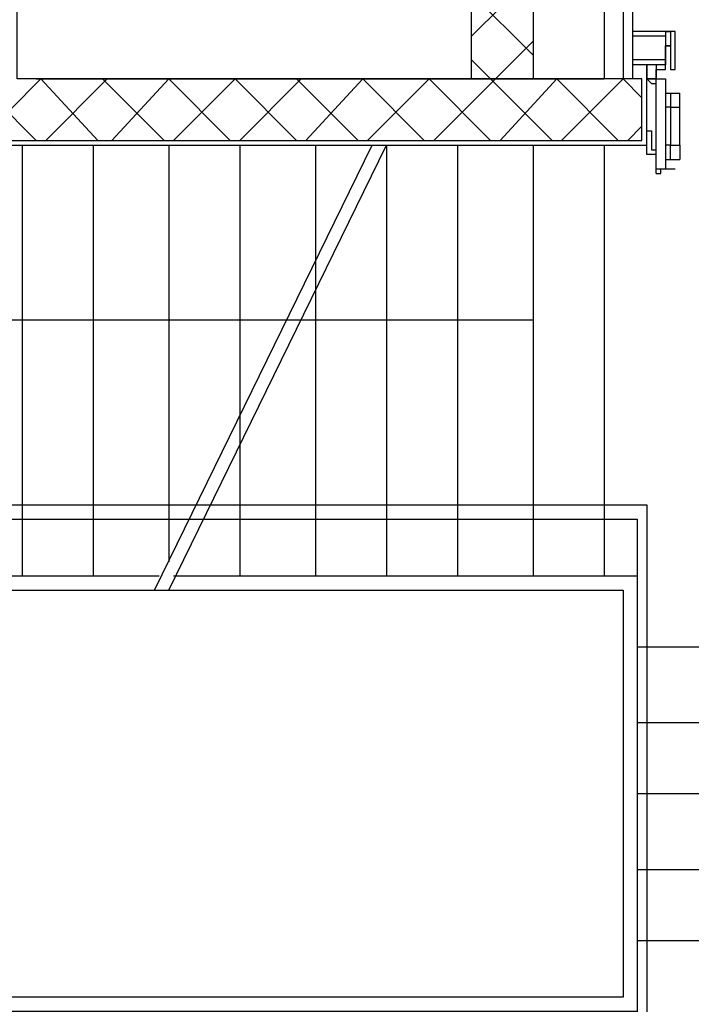
# Model space of a CAD drawing. Units: millimetres. Extents: x -29250 to 252046, y -27835 to 103911.
# Drawn here: x 251944 to 251947, y 103862 to 103866 of the extents above; entities that cross this region are included whole.
import ezdxf

# ---------------------------------------------------------------- set-up
doc = ezdxf.new("R2010")
doc.units = ezdxf.units.MM
doc.header["$LTSCALE"] = 10
doc.layers.add('P', color=250, linetype='Continuous')

msp = doc.modelspace()

# ---------------------------------------------------------------- linework, layer by layer
at = {"layer": 'P', "color": 4, "linetype": 'Continuous'}
for points in [[(251945.9616, 103865.9594), (251944.0416, 103865.9594), (251944.0416, 103868.0794), (251944.6216, 103868.0794)], [(251945.9616, 103865.9594), (251945.9616, 103868.0794)], [(251946.2216, 103868.0794), (251946.2216, 103865.9594)], [(251946.5216, 103868.0794), (251946.5216, 103865.9594)], [(251946.6016, 103868.0794), (251946.6016, 103865.9594)], [(251946.6416, 103868.0794), (251946.6416, 103865.9594)], [(251945.9616, 103866.1394), (251946.2216, 103866.3994)], [(251946.2216, 103866.0594), (251945.9616, 103866.3194)], [(251946.7816, 103866.1594), (251946.6416, 103866.1594)], [(251946.7816, 103866.1394), (251946.6416, 103866.1394)], [(251946.7816, 103866.1594), (251946.8016, 103866.1594), (251946.8016, 103866.0994), (251946.7816, 103866.0994), (251946.7816, 103866.0194), (251946.7416, 103866.0194), (251946.7416, 103865.9594), (251946.7016, 103865.9594), (251946.7016, 103866.0194), (251946.7016, 103866.0194), (251946.7016, 103865.9594), (251946.7416, 103865.9594), (251946.7416, 103865.9994), (251946.7816, 103865.9994), (251946.7816, 103866.0994), (251946.8016, 103866.0994), (251946.8016, 103865.9994), (251946.8216, 103865.9994), (251946.8216, 103866.1594), (251946.7816, 103866.1594), (251946.7816, 103866.1594)], [(251946.7816, 103866.1594), (251946.7816, 103866.0194)], [(251945.8016, 103865.6994), (251946.2216, 103866.1194)], [(251944.1216, 103865.6994), (251943.7816, 103866.0394)], [(251946.3016, 103865.6994), (251945.9616, 103866.0394)], [(251946.7816, 103866.0394), (251946.6416, 103866.0394)], [(251946.7816, 103866.0194), (251946.6416, 103866.0194)], [(251946.7016, 103865.6794), (251946.7016, 103866.0194)], [(251943.8816, 103865.6994), (251944.1416, 103865.9594)], [(251944.1216, 103865.9594), (251946.5216, 103865.9594)], [(251944.3816, 103865.6994), (251944.1416, 103865.9594)], [(251944.1616, 103865.6994), (251944.4216, 103865.9594)], [(251944.6616, 103865.6994), (251944.4016, 103865.9594)], [(251944.4416, 103865.6994), (251944.6816, 103865.9594)], [(251944.9416, 103865.6994), (251944.6816, 103865.9594)], [(251944.7016, 103865.6994), (251944.9616, 103865.9594)], [(251945.2216, 103865.6994), (251944.9616, 103865.9594)], [(251944.9816, 103865.6994), (251945.2416, 103865.9594)], [(251945.4816, 103865.6994), (251945.2216, 103865.9594)], [(251945.2616, 103865.6994), (251945.5016, 103865.9594)], [(251945.7616, 103865.6994), (251945.5016, 103865.9594)], [(251945.5216, 103865.6994), (251945.7816, 103865.9594)], [(251946.0416, 103865.6994), (251945.7816, 103865.9594)], [(251946.6816, 103865.6994), (251946.6816, 103865.9594), (251945.9616, 103865.9594)], [(251946.0816, 103865.6994), (251946.3216, 103865.9594)], [(251946.5816, 103865.6994), (251946.3216, 103865.9594)], [(251946.3416, 103865.6994), (251946.6016, 103865.9594)], [(251946.6816, 103865.8794), (251946.6016, 103865.9594)], [(251946.7016, 103865.9594), (251946.7216, 103865.9394), (251946.7216, 103865.9394), (251946.7416, 103865.9394), (251946.7416, 103865.9594), (251946.7216, 103865.9594), (251946.7016, 103865.9594)], [(251946.7416, 103865.5594), (251946.7416, 103865.9594), (251946.7816, 103865.9594), (251946.7816, 103865.5794)], [(251946.8016, 103865.8994), (251946.8016, 103865.8394), (251946.7816, 103865.8394)], [(251946.7816, 103865.8994), (251946.8016, 103865.8994)], [(251946.8016, 103865.8994), (251946.8016, 103865.8394), (251946.8416, 103865.8394)], [(251946.8016, 103865.8994), (251946.8416, 103865.8994)], [(251946.8416, 103865.6794), (251946.8416, 103865.8994)], [(251946.8016, 103865.8794), (251946.8016, 103865.8794)], [(251946.8016, 103865.8594), (251946.8016, 103865.8594)], [(251946.8016, 103865.8394), (251946.8016, 103865.6794)], [(251946.6216, 103865.6994), (251946.6816, 103865.7594)], [(251946.7416, 103865.6394), (251946.7016, 103865.6394), (251946.7016, 103865.7394), (251946.7216, 103865.7394), (251946.7216, 103865.6594), (251946.7416, 103865.6594)], [(251941.8616, 103865.6994), (251946.6816, 103865.6994)], [(251941.8816, 103865.6794), (251946.7016, 103865.6794)], [(251941.8816, 103865.6794), (251946.5216, 103865.6794)], [(251944.0616, 103865.6794), (251944.0616, 103863.8594)], [(251944.0616, 103865.6794), (251944.0616, 103864.1594)], [(251944.3616, 103865.6794), (251944.3616, 103863.8594)], [(251944.3616, 103865.6794), (251944.3616, 103864.1594)], [(251944.6216, 103863.7994), (251945.5416, 103865.6794)], [(251944.6816, 103865.6794), (251944.6816, 103863.9194)], [(251944.6816, 103863.7994), (251945.6016, 103865.6794)], [(251944.6816, 103865.6794), (251944.6816, 103864.1594)], [(251944.9816, 103865.6794), (251944.9816, 103864.5394)], [(251944.9816, 103865.6794), (251944.9816, 103864.1594)], [(251945.3016, 103865.6794), (251945.3016, 103865.1594)], [(251945.3016, 103865.6794), (251945.3016, 103864.1594)], [(251945.6016, 103865.6794), (251945.6016, 103863.8594)], [(251945.6016, 103865.6794), (251945.6016, 103864.1594)], [(251945.9016, 103865.6794), (251945.9016, 103863.8594)], [(251945.9016, 103865.6794), (251945.9016, 103864.1594)], [(251946.2216, 103865.6794), (251946.2216, 103863.8594)], [(251946.2216, 103865.6794), (251946.2216, 103864.1594)], [(251946.5216, 103865.6794), (251946.5216, 103863.8594)], [(251946.7416, 103865.6194), (251946.7416, 103865.6194), (251946.7416, 103865.6794), (251946.7416, 103865.6794)], [(251946.8016, 103865.6194), (251946.8016, 103865.6794), (251946.7816, 103865.6794)], [(251946.8016, 103865.6194), (251946.8016, 103865.6794), (251946.8416, 103865.6794)], [(251946.8416, 103865.6794), (251946.8416, 103865.6194)], [(251946.8016, 103865.6594), (251946.8016, 103865.6594)], [(251946.7816, 103865.6194), (251946.8016, 103865.6194)], [(251946.8016, 103865.6194), (251946.8016, 103865.6194)], [(251946.8016, 103865.6194), (251946.8416, 103865.6194)], [(251946.7416, 103865.5594), (251946.7616, 103865.5594), (251946.7616, 103865.5794), (251946.7816, 103865.5794)], [(251946.7416, 103865.5794), (251946.8216, 103865.5794)], [(251945.3016, 103865.0594), (251945.3016, 103863.8594)], [(251945.1816, 103864.9394), (251942.6216, 103864.9394), (251942.6216, 103860.9194), (251946.5216, 103860.9194), (251946.4016, 103861.0194)], [(251946.2216, 103864.9394), (251942.6216, 103864.9394), (251942.6216, 103860.9194), (251946.5216, 103860.9194), (251946.4016, 103861.0194)], [(251946.2216, 103864.9394), (251945.2416, 103864.9394)], [(251944.9816, 103864.4194), (251944.9816, 103863.8594)], [(251944.0616, 103864.1594), (251946.7016, 103864.1594), (251946.7016, 103861.7194), (251943.4016, 103861.7194), (251943.4016, 103864.1594), (251944.0616, 103864.1594)], [(251944.0216, 103864.0994), (251946.6616, 103864.0994), (251946.6616, 103861.7794), (251943.4616, 103861.7794), (251943.4616, 103864.0994), (251944.0216, 103864.0994)], [(251944.7016, 103863.8594), (251946.6616, 103863.8594), (251946.6616, 103862.0194), (251943.7016, 103862.0194), (251943.7016, 103863.8594), (251944.0616, 103863.8594)], [(251944.0616, 103863.8594), (251944.6416, 103863.8594)], [(251944.0216, 103863.7994), (251946.6016, 103863.7994), (251946.6016, 103862.0794), (251943.7616, 103862.0794), (251943.7616, 103863.7994), (251944.0216, 103863.7994)], [(251946.6616, 103863.5594), (251948.5016, 103863.5594)], [(251946.6616, 103863.2394), (251948.5016, 103863.2394)], [(251946.6616, 103862.9394), (251948.5016, 103862.9394)], [(251946.6616, 103862.6194), (251948.5016, 103862.6194)], [(251946.6616, 103862.3194), (251948.5016, 103862.3194)]]:
    msp.add_lwpolyline(points, dxfattribs=at)

doc.saveas('drawing.dxf')
